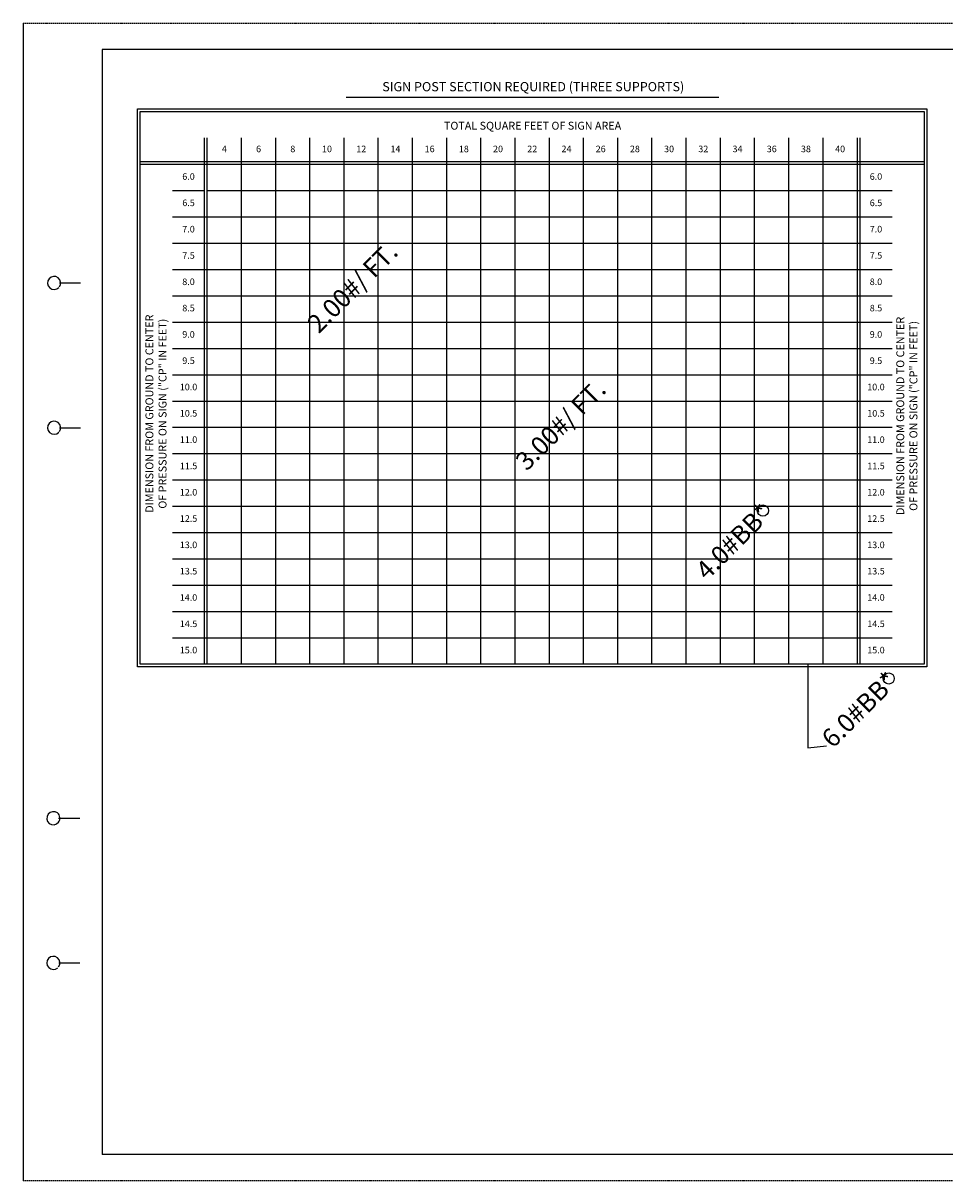
# Model space of a CAD drawing. Extents: x -2 to 679, y 0 to 440.
# Drawn here: x -2 to 349, y 0 to 440 of the extents above; entities that cross this region are included whole.
import ezdxf
from ezdxf.enums import TextEntityAlignment as Align

# ---------------------------------------------------------------- set-up
doc = ezdxf.new("R2010")
doc.units = 0
doc.linetypes.add('DASHED', pattern=[0.75, 0.5, -0.25])
doc.linetypes.add('HIDDEN', pattern=[0.375, 0.25, -0.125])
doc.layers.add('1', color=7, linetype='CONTINUOUS')
doc.layers.add('61', color=7, linetype='CONTINUOUS')
doc.styles.add('MONOTXT', font='MONOTXT', dxfattribs={"height": 0.2})
doc.styles.add('txt', font='TXT', dxfattribs={"height": 0.2})

msp = doc.modelspace()

# ---------------------------------------------------------------- linework, layer by layer
at = {"layer": '1', "color": 1, "linetype": 'HIDDEN'}
msp.add_line((-1.4785, 439.763667), (-1.5385, -0.276333), dxfattribs=at)
at = {"layer": '1', "color": 7, "linetype": 'CONTINUOUS'}
for p, q in [((121.189167, 411.614583), (262.807083, 411.614583)), ((296.666667, 196.136667), (296.666667, 164.25)), ((296.666667, 164.25), (303.75, 165.083333))]:
    msp.add_line(p, q, dxfattribs=at)
at = {"layer": '1', "color": 4, "linetype": 'CONTINUOUS'}
for p, q in [((41.926167, 407.136667), (341.926167, 407.136667)), ((41.926167, 195.136667), (41.926167, 407.136667)), ((42.926167, 196.136667), (42.926167, 406.136667)), ((42.926167, 406.136667), (340.926167, 406.136667)), ((340.926167, 406.136667), (340.926167, 196.136667)), ((341.926167, 407.136667), (341.926167, 195.136667)), ((67.426167, 196.136667), (67.426167, 396.136667)), ((68.426167, 196.136667), (68.426167, 396.136667)), ((81.426167, 386.136667), (81.426167, 396.136667)), ((94.426167, 196.136667), (94.426167, 396.136667)), ((107.426167, 196.136667), (107.426167, 396.136667)), ((120.426167, 236.136667), (120.426167, 396.136667)), ((133.426167, 256.136667), (133.426167, 396.136667)), ((146.426167, 276.136667), (146.426167, 396.136667)), ((159.426167, 306.136667), (159.426167, 396.136667)), ((172.426167, 316.136667), (172.426167, 396.136667)), ((185.426167, 326.136667), (185.426167, 396.136667)), ((198.426167, 346.136667), (198.426167, 396.136667)), ((211.426167, 356.136667), (211.426167, 396.136667)), ((224.426167, 366.136667), (224.426167, 396.136667)), ((237.426167, 276.136667), (237.426167, 396.136667)), ((250.426167, 386.136667), (250.426167, 396.136667)), ((263.426167, 306.136667), (263.426167, 396.136667)), ((276.426167, 316.136667), (276.426167, 396.136667)), ((289.426167, 326.136667), (289.426167, 396.136667)), ((302.426167, 336.136667), (302.426167, 396.136667)), ((315.426167, 396.136667), (315.426167, 196.136667)), ((316.426167, 396.136667), (316.426167, 196.136667)), ((42.926167, 387.136667), (340.926167, 387.136667)), ((42.926167, 386.136667), (340.926167, 386.136667)), ((81.426167, 196.136667), (81.426167, 386.136667)), ((55.176167, 376.136667), (67.426167, 376.136667)), ((68.426167, 376.136667), (316.426167, 376.136667)), ((316.426167, 376.136667), (328.676167, 376.136667)), ((55.176167, 366.136667), (224.426167, 366.136667)), ((250.426167, 366.136667), (328.676167, 366.136667)), ((250.426167, 286.136667), (250.426167, 366.136667)), ((55.176167, 356.136667), (211.426167, 356.136667)), ((224.426167, 356.136667), (328.676167, 356.136667)), ((224.426167, 266.136667), (224.426167, 356.136667)), ((55.176167, 346.136667), (198.426167, 346.136667)), ((211.426167, 346.136667), (328.676167, 346.136667)), ((211.426167, 246.136667), (211.426167, 346.136667)), ((55.176167, 336.136667), (302.426167, 336.136667)), ((315.426167, 336.136667), (328.676167, 336.136667)), ((55.176167, 326.136667), (185.426167, 326.136667)), ((198.426167, 236.136667), (198.426167, 326.136667)), ((198.426167, 326.136667), (289.426167, 326.136667)), ((302.426167, 326.136667), (328.676167, 326.136667)), ((302.426167, 216.136667), (302.426167, 326.136667)), ((55.176167, 316.136667), (172.426167, 316.136667)), ((185.426167, 216.136667), (185.426167, 316.136667)), ((185.426167, 316.136667), (276.426167, 316.136667)), ((289.426167, 316.136667), (328.676167, 316.136667)), ((289.426167, 206.136667), (289.426167, 316.136667)), ((55.176167, 306.136667), (159.426167, 306.136667)), ((172.426167, 196.136667), (172.426167, 306.136667)), ((172.426167, 306.136667), (263.426167, 306.136667)), ((276.426167, 306.136667), (328.676167, 306.136667)), ((276.426167, 196.136667), (276.426167, 306.136667)), ((55.176167, 296.136667), (328.676167, 296.136667)), ((55.176167, 286.136667), (250.426167, 286.136667)), ((263.426167, 286.136667), (328.676167, 286.136667)), ((263.426167, 196.136667), (263.426167, 286.136667)), ((55.176167, 276.136667), (146.426167, 276.136667)), ((159.426167, 196.136667), (159.426167, 276.136667)), ((159.426167, 276.136667), (237.426167, 276.136667)), ((250.426167, 276.136667), (328.676167, 276.136667)), ((250.426167, 196.136667), (250.426167, 276.136667)), ((55.176167, 266.136667), (224.426167, 266.136667)), ((237.426167, 266.136667), (328.676167, 266.136667)), ((237.426167, 196.136667), (237.426167, 266.136667)), ((55.176167, 256.136667), (133.426167, 256.136667)), ((146.426167, 256.136667), (328.676167, 256.136667)), ((146.426167, 196.136667), (146.426167, 256.136667)), ((55.176167, 246.136667), (211.426167, 246.136667)), ((224.426167, 246.136667), (328.676167, 246.136667)), ((224.426167, 196.136667), (224.426167, 246.136667)), ((55.176167, 236.136667), (120.426167, 236.136667)), ((133.426167, 196.136667), (133.426167, 236.136667)), ((133.426167, 236.136667), (198.426167, 236.136667)), ((211.426167, 236.136667), (328.676167, 236.136667)), ((211.426167, 196.136667), (211.426167, 236.136667)), ((55.176167, 226.136667), (328.676167, 226.136667)), ((55.176167, 216.136667), (185.426167, 216.136667)), ((198.426167, 196.136667), (198.426167, 216.136667)), ((198.426167, 216.136667), (302.426167, 216.136667)), ((315.426167, 216.136667), (328.676167, 216.136667)), ((55.176167, 206.136667), (289.426167, 206.136667)), ((302.426167, 206.136667), (328.676167, 206.136667)), ((302.426167, 196.136667), (302.426167, 206.136667)), ((341.926167, 195.136667), (41.926167, 195.136667)), ((340.926167, 196.136667), (42.926167, 196.136667))]:
    msp.add_line(p, q, dxfattribs=at)
at = {"layer": '1', "color": 1, "linetype": 'CONTINUOUS'}
for p, q in [((250.426167, 366.136667), (250.426167, 386.136667)), ((224.426167, 356.136667), (224.426167, 366.136667)), ((224.426167, 366.136667), (250.426167, 366.136667)), ((211.426167, 346.136667), (211.426167, 356.136667)), ((211.426167, 356.136667), (224.426167, 356.136667)), ((198.426167, 326.136667), (198.426167, 346.136667)), ((198.426167, 346.136667), (211.426167, 346.136667)), ((302.426167, 326.136667), (302.426167, 336.136667)), ((302.426167, 336.136667), (315.426167, 336.136667)), ((185.426167, 316.136667), (185.426167, 326.136667)), ((185.426167, 326.136667), (198.426167, 326.136667)), ((289.426167, 316.136667), (289.426167, 326.136667)), ((289.426167, 326.136667), (302.426167, 326.136667)), ((172.426167, 306.136667), (172.426167, 316.136667)), ((172.426167, 316.136667), (185.426167, 316.136667)), ((276.426167, 306.136667), (276.426167, 316.136667)), ((276.426167, 316.136667), (289.426167, 316.136667)), ((159.426167, 276.136667), (159.426167, 306.136667)), ((159.426167, 306.136667), (172.426167, 306.136667)), ((263.426167, 286.136667), (263.426167, 306.136667)), ((263.426167, 306.136667), (276.426167, 306.136667)), ((250.426167, 276.136667), (250.426167, 286.136667)), ((250.426167, 286.136667), (263.426167, 286.136667)), ((146.426167, 256.136667), (146.426167, 276.136667)), ((146.426167, 276.136667), (159.426167, 276.136667)), ((237.426167, 266.136667), (237.426167, 276.136667)), ((237.426167, 276.136667), (250.426167, 276.136667)), ((224.426167, 246.136667), (224.426167, 266.136667)), ((224.426167, 266.136667), (237.426167, 266.136667)), ((133.426167, 236.136667), (133.426167, 256.136667)), ((133.426167, 256.136667), (146.426167, 256.136667)), ((211.426167, 236.136667), (211.426167, 246.136667)), ((211.426167, 246.136667), (224.426167, 246.136667)), ((120.426167, 196.136667), (120.426167, 236.136667)), ((120.426167, 236.136667), (133.426167, 236.136667)), ((198.426167, 216.136667), (198.426167, 236.136667)), ((198.426167, 236.136667), (211.426167, 236.136667)), ((185.426167, 196.136667), (185.426167, 216.136667)), ((185.426167, 216.136667), (198.426167, 216.136667)), ((302.426167, 206.136667), (302.426167, 216.136667)), ((302.426167, 216.136667), (315.426167, 216.136667)), ((289.426167, 196.136667), (289.426167, 206.136667)), ((289.426167, 206.136667), (302.426167, 206.136667))]:
    msp.add_line(p, q, dxfattribs=at)
at = {"layer": '1', "color": 7, "linetype": 'CONTINUOUS'}
for centre, radius in [((279.583333, 254.5), 2.124591), ((327.416667, 190.666667), 2.103238)]:
    msp.add_circle(centre, radius, dxfattribs=at)
at = {"layer": '61', "color": 1, "linetype": 'DASHED'}
for p, q in [((-1.4785, 439.763667), (678.5415, 439.763667)), ((678.5215, -0.256333), (-1.5385, -0.276333))]:
    msp.add_line(p, q, dxfattribs=at)
at = {"layer": '61', "color": 1, "linetype": 'CONTINUOUS'}
for p, q in [((667.5615, 429.763667), (28.5215, 429.763667)), ((28.5215, 429.763667), (28.5215, 9.743667)), ((667.5815, 9.723667), (28.5215, 9.743667))]:
    msp.add_line(p, q, dxfattribs=at)
at = {"layer": '61', "color": 2, "linetype": 'CONTINUOUS'}
for p, q in [((12.2415, 341.003667), (20.2215, 341.023667)), ((12.2215, 286.003667), (20.2215, 286.003667)), ((11.9415, 137.583667), (19.9415, 137.583667)), ((11.9615, 82.563667), (19.9415, 82.563667))]:
    msp.add_line(p, q, dxfattribs=at)
at = {"layer": '61', "color": 3, "linetype": 'CONTINUOUS'}
for centre, start, end in [((10.219257, 341.004962), 323.130094, 316.232156), ((10.219257, 286.004962), 323.130094, 315.375767), ((9.939257, 137.564962), 322.671753, 321.716147), ((9.939257, 82.564962), 323.130094, 312.314392)]:
    msp.add_arc(centre, 2.499998, start, end, dxfattribs=at)

# ---------------------------------------------------------------- texts
at = {"layer": '1', "color": 7, "linetype": 'CONTINUOUS', "style": 'MONOTXT'}
for s, height, p in [('SIGN POST SECTION REQUIRED (THREE SUPPORTS)', 3.5, (192.322667, 415.172417)), ('TOTAL SQUARE FEET OF SIGN AREA', 3, (192.060833, 400.39375)), ('4', 2.5, (74.936, 391.636667)), ('6', 2.5, (87.935917, 391.636667)), ('8', 2.5, (100.936, 391.636667)), ('10', 2.5, (113.926167, 391.636667)), ('12', 2.5, (126.936, 391.636667)), ('14', 2.5, (139.936, 391.636667)), ('16', 2.5, (152.935917, 391.636667)), ('18', 2.5, (165.936, 391.636667)), ('20', 2.5, (178.926167, 391.636667)), ('22', 2.5, (191.936, 391.636667)), ('24', 2.5, (204.936, 391.636667)), ('26', 2.5, (217.936, 391.636667)), ('28', 2.5, (230.936, 391.636667)), ('30', 2.5, (243.926167, 391.636667)), ('32', 2.5, (256.936, 391.636667)), ('34', 2.5, (269.936, 391.636667)), ('36', 2.5, (282.936, 391.636667)), ('38', 2.5, (295.936, 391.636667)), ('40', 2.5, (308.926167, 391.636667)), ('6.0', 2.5, (61.301083, 381.136667)), ('6.0', 2.5, (322.551083, 381.136667)), ('6.5', 2.5, (61.310917, 371.136667)), ('6.5', 2.5, (322.560917, 371.136667)), ('7.0', 2.5, (61.301167, 361.136667)), ('7.0', 2.5, (322.551167, 361.136667)), ('7.5', 2.5, (61.311, 351.136667)), ('7.5', 2.5, (322.561, 351.136667)), ('8.0', 2.5, (61.301167, 341.136667)), ('8.0', 2.5, (322.551167, 341.136667)), ('8.5', 2.5, (61.311, 331.136667)), ('8.5', 2.5, (322.561, 331.136667)), ('9.0', 2.5, (61.301083, 321.136667)), ('9.0', 2.5, (322.551083, 321.136667)), ('9.5', 2.5, (61.310917, 311.136667)), ('9.5', 2.5, (322.560917, 311.136667)), ('10.0', 2.5, (61.301167, 301.136667)), ('10.0', 2.5, (322.551167, 301.136667)), ('10.5', 2.5, (61.311, 291.136667)), ('10.5', 2.5, (322.561, 291.136667)), ('11.0', 2.5, (61.301167, 281.136667)), ('11.0', 2.5, (322.551167, 281.136667)), ('11.5', 2.5, (61.311, 271.136667)), ('11.5', 2.5, (322.561, 271.136667)), ('12.0', 2.5, (61.301167, 261.136667)), ('12.0', 2.5, (322.551167, 261.136667)), ('12.5', 2.5, (61.311, 251.136667)), ('12.5', 2.5, (322.561, 251.136667)), ('13.0', 2.5, (61.301167, 241.136667)), ('13.0', 2.5, (322.551167, 241.136667)), ('13.5', 2.5, (61.311, 231.136667)), ('13.5', 2.5, (322.561, 231.136667)), ('14.0', 2.5, (61.301083, 221.136667)), ('14.0', 2.5, (322.551083, 221.136667)), ('14.5', 2.5, (61.310917, 211.136667)), ('14.5', 2.5, (322.560917, 211.136667)), ('15.0', 2.5, (61.301167, 201.136667)), ('15.0', 2.5, (322.551167, 201.136667))]:
    msp.add_text(s, height=height, dxfattribs=at).set_placement(p, align=Align.MIDDLE)
at = {"layer": '1', "color": 7, "linetype": 'CONTINUOUS'}
for s, height, rotation, style, p in [('2.00#/ FT.', 7, 45, 'txt', (124.267207, 338.655121)), ('DIMENSION FROM GROUND TO CENTER', 3, 90, 'MONOTXT', (46.822917, 291.328417)), ('OF PRESSURE ON SIGN ("CP" IN FEET)', 3, 90, 'MONOTXT', (51.822917, 291.316667)), ('DIMENSION FROM GROUND TO CENTER', 3, 90, 'MONOTXT', (332.184833, 290.483833)), ('OF PRESSURE ON SIGN ("CP" IN FEET)', 3, 90, 'MONOTXT', (337.184833, 290.472083)), ('3.00#/ FT.', 7, 45, 'txt', (203.36029, 286.410704)), ('4.0#BB*', 7, 45, 'txt', (269.083291, 242.083289)), ('6.0#BB*', 7, 45, 'txt', (316.916625, 178.249955))]:
    msp.add_text(s, height=height, rotation=rotation, dxfattribs=dict(at, style=style)).set_placement(p, align=Align.MIDDLE)

doc.saveas('drawing.dxf')
